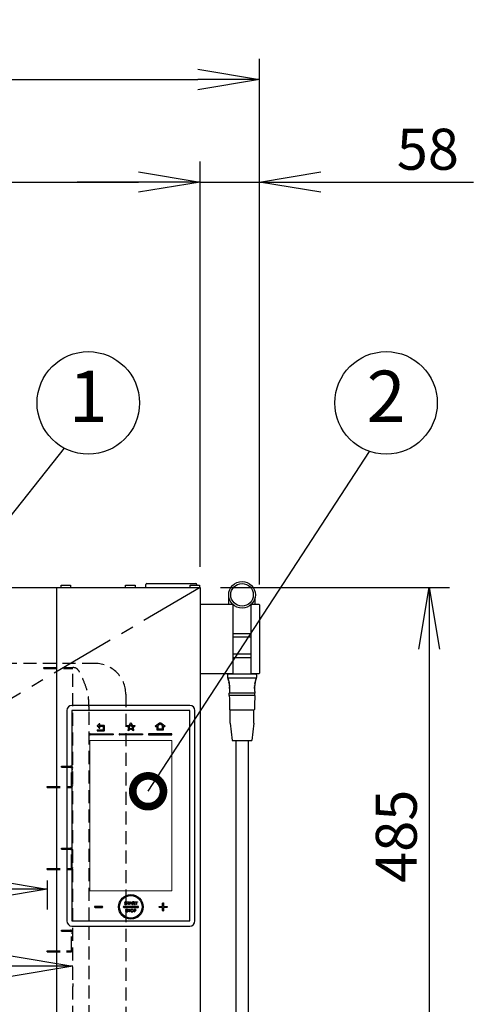
# Model space of a CAD drawing. Extents: x 31 to 8181, y 0 to 5507.
# Drawn here: x 1827 to 2270, y 2121 to 3081 of the extents above; entities that cross this region are included whole.
import ezdxf
from ezdxf.enums import TextEntityAlignment as Align

# ---------------------------------------------------------------- set-up
doc = ezdxf.new("R2010")
doc.units = 0
doc.header["$LTSCALE"] = 2
doc.header["$MEASUREMENT"] = 0
doc.linetypes.add('CENTER', pattern=[50.8, 31.75, -6.35, 6.35, -6.35])
doc.linetypes.add('HIDDEN', pattern=[9.525, 6.35, -3.175])
doc.layers.add('DANMEN', color=7, linetype='Continuous', lineweight=30)
doc.layers.add('SUNPOU', color=7, linetype='Continuous')
doc.styles.get("Standard").update_dxf_attribs({"font": 'romans.shx', "bigfont": 'extfont.shx'})
doc.dimstyles.get("Standard").update_dxf_attribs({"dimscale": 20, "dimtxt": 2, "dimasz": 3, "dimexe": 1, "dimexo": 1, "dimgap": 0.6, "dimtad": 3, "dimdec": 0, "dimzin": 0, "dimdsep": 46, "dimtxsty": 'Standard', "dimblk": 'OPEN', "dimcen": 1.5, "dimadec": 0, "dimazin": 0, "dimtfac": 1, "dimtdec": 0, "dimtmove": 0, "dimatfit": 0, "dimldrblk": 'DOTSMALL', "dimfxl": 1, "dimtolj": 1, "dimtzin": 0, "dimarcsym": 0})
doc.dimstyles.new('STANDARD$0', dxfattribs={"dimscale": 10, "dimtxt": 2, "dimasz": 3, "dimexe": 1, "dimexo": 1, "dimgap": 0.6, "dimtad": 3, "dimdec": 0, "dimzin": 0, "dimdsep": 46, "dimtxsty": 'Standard', "dimblk1": 'OPEN', "dimblk2": 'OPEN', "dimsah": 1, "dimcen": 1.5, "dimadec": 0, "dimazin": 0, "dimtfac": 1, "dimtdec": 0, "dimtmove": 0, "dimatfit": 0, "dimldrblk": 'DOTSMALL', "dimfxl": 1, "dimtvp": 1, "dimtolj": 1, "dimtzin": 0, "dimarcsym": 0})

# ---------------------------------------------------------------- blocks, each defined once
blk = doc.blocks.new('_DotSmall')
at = {"color": 0, "linetype": 'ByBlock', "const_width": 0.5}
blk.add_lwpolyline([(-0.0625, 0, 1), (0.0625, 0, 1)], format="xyb", close=True, dxfattribs=at)
blk = doc.blocks.new('_OPEN')
at = {"color": 0, "linetype": 'ByBlock'}
for p, q in [((-1, 0.167), (0, 0)), ((0, 0), (-1, -0.167)), ((0, 0), (-1, 0))]:
    blk.add_line(p, q, dxfattribs=at)
blk = doc.blocks.new('*D21')
at = {"layer": 'DEFPOINTS', "color": 0, "lineweight": 0}
for p in [(2002.79, 2922.63), (1142.79, 2551.45), (2002.79, 2527.45)]:
    blk.add_point(p, dxfattribs=at)
at = {"layer": 'SUNPOU', "color": 0, "lineweight": -2}
for p, q in [((1142.79, 2571.45), (1142.79, 2942.63)), ((2002.79, 2547.45), (2002.79, 2942.63)), ((1202.79, 2922.63), (1942.79, 2922.63))]:
    blk.add_line(p, q, dxfattribs=at)
at = {"layer": 'SUNPOU', "color": 0, "lineweight": -2, "xscale": 60, "yscale": 60, "zscale": 60, "rotation": 180}
blk.add_blockref('_OPEN', (1142.79, 2922.63), dxfattribs=at)
at = {"layer": 'SUNPOU', "color": 0, "lineweight": -2, "xscale": 60, "yscale": 60, "zscale": 60}
blk.add_blockref('_OPEN', (2002.79, 2922.63), dxfattribs=at)
at = {"layer": 'SUNPOU', "color": 0, "insert": (1572.79, 2954.63), "char_height": 40, "attachment_point": 5}
blk.add_mtext('\\A1;860', dxfattribs=at)
blk = doc.blocks.new('*D25')
at = {"layer": 'DEFPOINTS', "color": 0, "lineweight": 0}
for p in [(2002.79, 2527.45), (1993.79, 2042.45), (2226.36, 2042.45)]:
    blk.add_point(p, dxfattribs=at)
at = {"layer": 'SUNPOU', "color": 0, "lineweight": -2}
for p, q in [((2022.79, 2527.45), (2246.36, 2527.45)), ((2226.36, 2467.45), (2226.36, 2102.45)), ((2013.79, 2042.45), (2246.36, 2042.45))]:
    blk.add_line(p, q, dxfattribs=at)
at = {"layer": 'SUNPOU', "color": 0, "lineweight": -2, "xscale": 60, "yscale": 60, "zscale": 60}
for p, rotation in [((2226.36, 2527.45), 90), ((2226.36, 2042.45), 270)]:
    blk.add_blockref('_OPEN', p, dxfattribs=dict(at, rotation=rotation))
at = {"layer": 'SUNPOU', "color": 0, "insert": (2194.36, 2284.95), "char_height": 40, "attachment_point": 5, "rotation": 90}
blk.add_mtext('\\A1;485', dxfattribs=at)
blk = doc.blocks.new('*D36')
at = {"layer": 'DEFPOINTS', "color": 0, "lineweight": 0}
for p in [(2060.79, 2922.63), (2002.79, 2527.45), (2060.79, 2510.3)]:
    blk.add_point(p, dxfattribs=at)
at = {"layer": 'SUNPOU', "color": 0, "lineweight": -2}
for p, q in [((2002.79, 2547.45), (2002.79, 2942.63)), ((2060.79, 2530.3), (2060.79, 2942.63)), ((1942.79, 2922.63), (1882.79, 2922.63)), ((2002.79, 2922.63), (2060.79, 2922.63)), ((2120.79, 2922.63), (2269.56, 2922.63))]:
    blk.add_line(p, q, dxfattribs=at)
at = {"layer": 'SUNPOU', "color": 0, "lineweight": -2, "xscale": 60, "yscale": 60, "zscale": 60}
blk.add_blockref('_OPEN', (2002.79, 2922.63), dxfattribs=at)
at = {"layer": 'SUNPOU', "color": 0, "lineweight": -2, "xscale": 60, "yscale": 60, "zscale": 60, "rotation": 180}
blk.add_blockref('_OPEN', (2060.79, 2922.63), dxfattribs=at)
at = {"layer": 'SUNPOU', "color": 0, "insert": (2225.17, 2954.63), "char_height": 40, "attachment_point": 5}
blk.add_mtext('\\A1;58', dxfattribs=at)
blk = doc.blocks.new('*D37')
at = {"layer": 'DEFPOINTS', "color": 0, "lineweight": 0}
for p in [(2060.79, 3022.63), (1142.79, 2551.45), (2060.79, 2510.3)]:
    blk.add_point(p, dxfattribs=at)
at = {"layer": 'SUNPOU', "color": 0, "lineweight": -2}
for p, q in [((1142.79, 2571.45), (1142.79, 3042.63)), ((2060.79, 2530.3), (2060.79, 3042.63)), ((1202.79, 3022.63), (2000.79, 3022.63))]:
    blk.add_line(p, q, dxfattribs=at)
at = {"layer": 'SUNPOU', "color": 0, "lineweight": -2, "xscale": 60, "yscale": 60, "zscale": 60, "rotation": 180}
blk.add_blockref('_OPEN', (1142.79, 3022.63), dxfattribs=at)
at = {"layer": 'SUNPOU', "color": 0, "lineweight": -2, "xscale": 60, "yscale": 60, "zscale": 60}
blk.add_blockref('_OPEN', (2060.79, 3022.63), dxfattribs=at)
at = {"layer": 'SUNPOU', "color": 0, "insert": (1610.29, 3054.63), "char_height": 40, "attachment_point": 5}
blk.add_mtext('\\A1;918', dxfattribs=at)
blk = doc.blocks.new('*D51')
at = {"layer": 'DEFPOINTS', "color": 0, "lineweight": 0}
for p in [(1293.49, 2261.9), (1853.49, 2261.9), (1853.49, 2233.56)]:
    blk.add_point(p, dxfattribs=at)
at = {"layer": 'SUNPOU', "color": 0, "lineweight": -2}
for p, q in [((1293.49, 2241.9), (1293.49, 2213.56)), ((1853.49, 2241.9), (1853.49, 2213.56)), ((1353.49, 2233.56), (1793.49, 2233.56))]:
    blk.add_line(p, q, dxfattribs=at)
at = {"layer": 'SUNPOU', "color": 0, "lineweight": -2, "xscale": 60, "yscale": 60, "zscale": 60, "rotation": 180}
blk.add_blockref('_OPEN', (1293.49, 2233.56), dxfattribs=at)
at = {"layer": 'SUNPOU', "color": 0, "lineweight": -2, "xscale": 60, "yscale": 60, "zscale": 60}
blk.add_blockref('_OPEN', (1853.49, 2233.56), dxfattribs=at)
at = {"layer": 'SUNPOU', "color": 0, "insert": (1573.49, 2265.56), "char_height": 40, "attachment_point": 5}
blk.add_mtext('\\A1;560', dxfattribs=at)
blk = doc.blocks.new('*D52')
at = {"layer": 'DEFPOINTS', "color": 0, "lineweight": 0}
for p in [(1268.49, 2163.46), (1878.49, 2161.55), (1878.49, 2158.41)]:
    blk.add_point(p, dxfattribs=at)
at = {"layer": 'SUNPOU', "color": 0, "lineweight": -2}
for p, q in [((1328.49, 2158.41), (1818.49, 2158.41)), ((1268.49, 2143.46), (1268.49, 2138.41)), ((1878.49, 2141.55), (1878.49, 2138.41))]:
    blk.add_line(p, q, dxfattribs=at)
at = {"layer": 'SUNPOU', "color": 0, "lineweight": -2, "xscale": 60, "yscale": 60, "zscale": 60, "rotation": 180}
blk.add_blockref('_OPEN', (1268.49, 2158.41), dxfattribs=at)
at = {"layer": 'SUNPOU', "color": 0, "lineweight": -2, "xscale": 60, "yscale": 60, "zscale": 60}
blk.add_blockref('_OPEN', (1878.49, 2158.41), dxfattribs=at)
at = {"layer": 'SUNPOU', "color": 0, "insert": (1573.49, 2190.41), "char_height": 40, "attachment_point": 5}
blk.add_mtext('\\A1;610', dxfattribs=at)

msp = doc.modelspace()

# ---------------------------------------------------------------- linework, layer by layer
at = {"color": 2}
for p, q in [((1142.79, 2527.45), (2002.79, 2527.45)), ((1862.79, 2527.45), (1862.79, 1519.45)), ((1867.19, 2527.45), (1867.19, 2529.7)), ((1867.19, 2529.7), (1876.4, 2529.7)), ((1876.4, 2529.7), (1876.4, 2527.45)), ((1930.19, 2527.45), (1930.19, 2529.7)), ((1930.19, 2529.7), (1939.4, 2529.7)), ((1939.4, 2529.7), (1939.4, 2527.45)), ((1949.79, 2527.45), (1949.79, 2530.45)), ((1950.79, 2531.45), (1998.79, 2531.45)), ((1993.19, 2527.45), (1993.19, 2529.7)), ((1993.19, 2529.7), (2002.4, 2529.7)), ((1999.79, 2529.7), (1999.79, 2530.45)), ((2002.4, 2529.7), (2002.4, 2527.45)), ((2002.79, 2527.45), (2002.79, 1489.45)), ((1992.79, 2412.45), (1877.79, 2412.45)), ((1872.79, 2407.45), (1872.79, 2202.45)), ((1992.79, 2407.45), (1877.79, 2407.45)), ((1877.79, 2407.45), (1877.79, 2202.45)), ((1992.79, 2202.45), (1992.79, 2407.45)), ((1997.79, 2202.45), (1997.79, 2407.45)), ((2037.79, 2378.33), (2037.79, 1508.33)), ((2049.79, 2378.33), (2049.79, 1493.46)), ((1877.79, 2202.45), (1992.79, 2202.45)), ((1877.79, 2197.45), (1992.79, 2197.45))]:
    msp.add_line(p, q, dxfattribs=at)
at = {"color": 2, "ltscale": 0.5}
for p, q in [((2031.02, 2511.3), (2031.03, 2517.83)), ((2056.57, 2511.3), (2056.56, 2517.83)), ((2034.79, 2482.64), (2052.79, 2482.64)), ((2052.79, 2478.91), (2034.79, 2478.91)), ((2034.79, 2462.74), (2052.79, 2462.74)), ((2052.79, 2459.02), (2034.79, 2459.02)), ((2057.16, 2442.83), (2029.96, 2442.83)), ((2057.62, 2439.14), (2029.97, 2439.14)), ((2056.4, 2422.33), (2031.19, 2422.33)), ((2031.66, 2409.37), (2031.66, 2408.66)), ((2055.93, 2409.37), (2055.93, 2408.66)), ((2032.16, 2408.17), (2055.43, 2408.17)), ((2032.21, 2395.23), (2032.21, 2408.17)), ((2055.38, 2395.23), (2055.38, 2408.17)), ((2032.21, 2395.23), (2034.25, 2378.33)), ((2055.38, 2395.23), (2053.34, 2378.33)), ((2034.25, 2378.33), (2053.34, 2378.33))]:
    msp.add_line(p, q, dxfattribs=at)
at = {"color": 2, "linetype": 'Continuous', "lineweight": 0}
for p, q in [((1895.21, 2231.76), (1895.21, 2378.31)), ((1975.38, 2378.31), (1975.38, 2231.76)), ((1975.38, 2231.76), (1895.21, 2231.76))]:
    msp.add_line(p, q, dxfattribs=at)
at = {"color": 2, "lineweight": 0}
msp.add_line((1895.21, 2378.31), (1975.38, 2378.31), dxfattribs=at)
at = {"color": 2}
for points in [[(2002.79, 2511.3), (2033.79, 2511.3, -0.414214), (2034.79, 2510.3), (2034.79, 2444.3, -0.414214), (2033.79, 2443.3), (2002.79, 2443.3)], [(2053.79, 2511.3), (2059.79, 2511.3, -0.414214), (2060.79, 2510.3), (2060.79, 2444.3, -0.414214), (2059.79, 2443.3), (2053.79, 2443.3, -0.414214), (2052.79, 2444.3), (2052.79, 2510.3)], [(1904.28, 2394.58), (1902.58, 2392.88, 0.414214), (1902.58, 2392.17), (1904.28, 2390.47)], [(1902.81, 2387.67), (1908.87, 2387.67, 0.414214), (1909.55, 2388.35), (1909.55, 2392.35, 0.414214), (1908.87, 2393.03), (1904.15, 2393.03)], [(1959.31, 2392.7), (1963.3, 2395.52, -0.317542), (1964.46, 2395.52), (1968.45, 2392.7)], [(1960.51, 2392.32), (1960.51, 2389.24, 0.414214), (1960.91, 2388.84), (1966.85, 2388.84, 0.414214), (1967.25, 2389.24), (1967.25, 2392.32)], [(1961.51, 2393.02), (1963.59, 2394.49, -0.317542), (1964.17, 2394.49), (1966.25, 2393.02)], [(1917.71, 2384.81, -1.000009), (1917.71, 2383.81), (1895.71, 2383.81, -0.414214)], [(1895.71, 2384.81), (1917.71, 2384.81, -0.414214)], [(1946.29, 2384.81, -1.000009), (1946.29, 2383.81), (1924.29, 2383.81, -0.414214)], [(1924.29, 2384.81), (1946.29, 2384.81, -0.414214)], [(1974.88, 2384.81), (1952.88, 2384.81, 0.999806), (1952.88, 2383.81)], [(1952.88, 2383.81), (1974.88, 2383.81, 1.000009), (1974.88, 2384.81)], [(1966.29, 2219.64, -1.000204), (1967.29, 2219.64), (1967.29, 2216.64)], [(1966.29, 2216.64), (1966.29, 2219.64, -0.414214)], [(1907.29, 2216.64), (1900.29, 2216.64, 0.999806), (1900.29, 2215.64)], [(1900.29, 2215.64), (1907.29, 2215.64, 1.000009), (1907.29, 2216.64)], [(1942.29, 2216.64), (1928.29, 2216.64, 0.999806), (1928.29, 2215.64)], [(1928.29, 2215.64), (1942.29, 2215.64, 1.000009), (1942.29, 2216.64)], [(1963.29, 2215.64, -0.999806), (1963.29, 2216.64), (1966.29, 2216.64)], [(1966.29, 2215.64), (1963.29, 2215.64, -0.414214)], [(1967.29, 2212.64, -0.999907), (1966.29, 2212.64), (1966.29, 2215.64)], [(1970.29, 2216.64, -1.000009), (1970.29, 2215.64), (1967.29, 2215.64)], [(1967.29, 2216.64), (1970.29, 2216.64, -0.414214)], [(1967.29, 2215.64), (1967.29, 2212.64, -0.414214)]]:
    msp.add_lwpolyline(points, format="xyb", dxfattribs=at)
for points in [[(1902.81, 2388.67), (1908.55, 2388.67), (1908.55, 2392.03), (1904.14, 2392.03)], [(1904.14, 2392.03), (1904.99, 2391.18)], [(1904.99, 2393.87), (1904.15, 2393.03)], [(1932.57, 2392.3), (1934.56, 2392.42), (1935.29, 2394.28), (1936.03, 2392.42), (1938.02, 2392.3), (1936.48, 2391.03), (1936.98, 2389.09), (1935.29, 2390.16), (1933.61, 2389.09), (1934.1, 2391.03), (1932.57, 2392.3)], [(1959.89, 2391.88), (1960.51, 2392.32)], [(1961.51, 2393.02), (1961.51, 2389.84), (1966.25, 2389.84), (1966.25, 2393.02)], [(1967.25, 2392.32), (1967.87, 2391.88)], [(1932.66, 2218.49), (1932.66, 2220.72), (1931.6, 2220.72), (1931.6, 2220.98), (1934.09, 2220.98), (1934.09, 2220.72), (1933.03, 2220.72), (1933.03, 2218.49), (1932.66, 2218.49)], [(1936.22, 2218.49), (1935.92, 2219.2), (1934.62, 2219.2), (1934.31, 2218.49), (1933.94, 2218.49), (1935.04, 2220.98), (1935.51, 2220.98), (1936.62, 2218.49), (1936.22, 2218.49)], [(1935.8, 2219.46), (1935.27, 2220.69), (1934.73, 2219.46), (1935.8, 2219.46)], [(1940.44, 2218.49), (1940.44, 2220.72), (1939.38, 2220.72), (1939.38, 2220.98), (1941.87, 2220.98), (1941.87, 2220.72), (1940.81, 2220.72), (1940.81, 2218.49), (1940.44, 2218.49)], [(1933.53, 2211.2), (1933.53, 2213.43), (1932.47, 2213.43), (1932.47, 2213.69), (1934.96, 2213.69), (1934.96, 2213.43), (1933.9, 2213.43), (1933.9, 2211.2), (1933.53, 2211.2)]]:
    msp.add_lwpolyline(points, dxfattribs=at)
msp.add_lwpolyline([(1931.49, 2392.92), (1934, 2393.19), (1935, 2395.5, -0.679032), (1935.59, 2395.5), (1936.59, 2393.19), (1939.09, 2392.96, -0.679032), (1939.27, 2392.39), (1937.38, 2390.73), (1937.94, 2388.28, -0.679032), (1937.45, 2387.93), (1935.29, 2389.21), (1933.13, 2387.93, -0.679032), (1932.65, 2388.28), (1933.2, 2390.73), (1931.31, 2392.35, -0.679032)], format="xyb", close=True, dxfattribs=at)
at = {"color": 2, "ltscale": 0.5}
for radius in [13, 11]:
    msp.add_circle((2043.79, 2520.3), radius, dxfattribs=at)
at = {"color": 2}
for radius in [12, 11]:
    msp.add_circle((1935.29, 2216.14), radius, dxfattribs=at)
for centre, radius, start, end in [((1950.79, 2530.45), 1, 90, 180), ((1998.79, 2530.45), 1, 0, 90), ((1877.79, 2407.45), 5, 90, 180), ((1992.79, 2407.45), 5, 0, 90), ((1904.64, 2394.22), 0.5, 315, 135), ((1904.64, 2390.83), 0.5, 225, 45), ((1959.63, 2392.31), 0.501, 121.87938, 308.58795), ((1968.13, 2392.31), 0.501, 231.41205, 58.12062), ((1895.71, 2384.31), 0.5, 90, 269.97771), ((1902.81, 2388.17), 0.5, 90, 270), ((1924.29, 2384.31), 0.5, 90, 269.97771), ((1877.79, 2202.45), 5, 180, 270), ((1992.79, 2202.45), 5, 270, 0)]:
    msp.add_arc(centre, radius, start, end, dxfattribs=at)
at = {"color": 2, "ltscale": 0.5}
msp.add_arc((2053.79, 2510.3), 1, 90, 180, dxfattribs=at)
for points in [[(2029.96, 2442.83), (2029.77, 2442.23), (2029.67, 2441.62), (2029.67, 2440.98)], [(2029.68, 2440.98), (2029.68, 2440.37), (2029.77, 2439.73), (2029.97, 2439.14)], [(2029.96, 2442.83), (2030.01, 2442.99), (2030.06, 2443.15), (2030.11, 2443.3)], [(2057.63, 2442.83), (2057.58, 2442.99), (2057.53, 2443.15), (2057.48, 2443.3)], [(2057.91, 2440.98), (2057.91, 2440.37), (2057.81, 2439.73), (2057.62, 2439.14)], [(2057.63, 2442.83), (2057.81, 2442.23), (2057.91, 2441.62), (2057.91, 2440.98)], [(2031.02, 2434.97), (2030.99, 2435.16), (2030.95, 2435.36), (2030.91, 2435.55)], [(2031.21, 2433.85), (2031.18, 2434.06), (2031.15, 2434.27), (2031.11, 2434.48)], [(2031.49, 2431.29), (2031.48, 2431.48), (2031.46, 2431.68), (2031.45, 2431.87)], [(2056.1, 2431.29), (2056.11, 2431.48), (2056.12, 2431.68), (2056.14, 2431.87)], [(2056.38, 2433.85), (2056.41, 2434.06), (2056.44, 2434.27), (2056.48, 2434.48)], [(2056.57, 2434.97), (2056.6, 2435.16), (2056.64, 2435.36), (2056.68, 2435.55)], [(2031.19, 2422.33), (2031.13, 2423.04), (2031.16, 2423.75), (2031.26, 2424.45)], [(2031.19, 2422.33), (2031.5, 2418.02), (2031.66, 2413.69), (2031.66, 2409.37)], [(2056.4, 2422.33), (2056.08, 2418.02), (2055.93, 2413.69), (2055.93, 2409.37)], [(2056.4, 2422.33), (2056.45, 2423.04), (2056.43, 2423.75), (2056.33, 2424.45)], [(2032.16, 2408.17), (2031.88, 2408.17), (2031.66, 2408.39), (2031.66, 2408.66)], [(2055.43, 2408.17), (2055.7, 2408.17), (2055.93, 2408.39), (2055.93, 2408.66)]]:
    msp.add_open_spline(points, degree=3, dxfattribs=at)
for points, knots in [([(2030.62, 2436.85), (2030.53, 2437.21), (2030.44, 2437.56), (2030.33, 2437.92), (2030.22, 2438.33), (2030.1, 2438.73), (2029.96, 2439.14)], [0, 0, 0, 0, 1, 1, 1, 2, 2, 2, 2]), ([(2029.97, 2439.14), (2030.1, 2438.73), (2030.22, 2438.33), (2030.33, 2437.92), (2030.44, 2437.56), (2030.53, 2437.21), (2030.62, 2436.85), (2030.73, 2436.42), (2030.82, 2435.98), (2030.91, 2435.55), (2030.95, 2435.36), (2030.99, 2435.17), (2031.02, 2434.97), (2031.06, 2434.81), (2031.08, 2434.65), (2031.11, 2434.48), (2031.13, 2434.38), (2031.14, 2434.28), (2031.16, 2434.17), (2031.18, 2434.06), (2031.2, 2433.96), (2031.21, 2433.85), (2031.31, 2433.2), (2031.39, 2432.53), (2031.45, 2431.87), (2031.46, 2431.68), (2031.48, 2431.48), (2031.49, 2431.29), (2031.52, 2431), (2031.53, 2430.71), (2031.54, 2430.42), (2031.55, 2430.31), (2031.55, 2430.2), (2031.56, 2430.09), (2031.57, 2429.78), (2031.58, 2429.47), (2031.58, 2429.16), (2031.58, 2429.16), (2031.58, 2429.08), (2031.58, 2429.08), (2031.58, 2427.53), (2031.47, 2425.98), (2031.26, 2424.45)], [0, 0, 0, 0, 1, 1, 1, 2, 2, 2, 3, 3, 3, 4, 4, 4, 5, 5, 5, 6, 6, 6, 7, 7, 7, 8, 8, 8, 9, 9, 9, 10, 10, 10, 11, 11, 11, 12, 12, 12, 13, 13, 13, 14, 14, 14, 14]), ([(2057.62, 2439.14), (2057.49, 2438.73), (2057.37, 2438.33), (2057.25, 2437.92), (2057.15, 2437.56), (2057.06, 2437.21), (2056.97, 2436.85), (2056.86, 2436.42), (2056.77, 2435.98), (2056.68, 2435.55), (2056.64, 2435.36), (2056.6, 2435.17), (2056.57, 2434.97), (2056.53, 2434.81), (2056.5, 2434.65), (2056.48, 2434.48), (2056.46, 2434.38), (2056.45, 2434.28), (2056.43, 2434.17), (2056.41, 2434.06), (2056.39, 2433.96), (2056.38, 2433.85), (2056.28, 2433.2), (2056.2, 2432.53), (2056.14, 2431.87), (2056.12, 2431.68), (2056.11, 2431.48), (2056.1, 2431.29), (2056.07, 2431), (2056.06, 2430.71), (2056.04, 2430.42), (2056.04, 2430.31), (2056.04, 2430.2), (2056.03, 2430.09), (2056.02, 2429.78), (2056.01, 2429.47), (2056.01, 2429.16), (2056.01, 2429.16), (2056.01, 2429.08), (2056.01, 2429.08), (2056, 2427.53), (2056.12, 2425.98), (2056.33, 2424.45)], [0, 0, 0, 0, 1, 1, 1, 2, 2, 2, 3, 3, 3, 4, 4, 4, 5, 5, 5, 6, 6, 6, 7, 7, 7, 8, 8, 8, 9, 9, 9, 10, 10, 10, 11, 11, 11, 12, 12, 12, 13, 13, 13, 14, 14, 14, 14]), ([(2056.97, 2436.85), (2057.06, 2437.21), (2057.15, 2437.56), (2057.25, 2437.92), (2057.37, 2438.33), (2057.49, 2438.73), (2057.62, 2439.14)], [0, 0, 0, 0, 1, 1, 1, 2, 2, 2, 2]), ([(2031.58, 2429.16), (2031.58, 2429.47), (2031.57, 2429.78), (2031.56, 2430.09), (2031.55, 2430.2), (2031.55, 2430.31), (2031.55, 2430.42)], [0, 0, 0, 0, 1, 1, 1, 2, 2, 2, 2]), ([(2056.01, 2429.16), (2056.01, 2429.47), (2056.02, 2429.78), (2056.03, 2430.09), (2056.04, 2430.2), (2056.04, 2430.31), (2056.04, 2430.42)], [0, 0, 0, 0, 1, 1, 1, 2, 2, 2, 2]), ([(2054.79, 2424.52), (2054.69, 2424.52), (2054.59, 2424.52), (2054.48, 2424.53), (2054.24, 2424.53), (2053.99, 2424.54), (2053.7, 2424.54), (2053.14, 2424.55), (2052.52, 2424.56), (2051.84, 2424.56), (2051.62, 2424.56), (2051.39, 2424.56), (2051.16, 2424.55), (2044.53, 2424.53), (2037.9, 2424.52), (2031.26, 2424.5)], [0, 0, 0, 0, 1, 1, 1, 2, 2, 2, 3, 3, 3, 3.328775, 3.328775, 3.328775, 12.851986, 12.851986, 12.851986, 12.851986]), ([(2056.33, 2424.45), (2056.33, 2424.45), (2056.24, 2424.46), (2056.04, 2424.47), (2055.94, 2424.47), (2055.82, 2424.48), (2055.67, 2424.49), (2055.52, 2424.5), (2055.35, 2424.5), (2055.14, 2424.51), (2055.03, 2424.51), (2054.91, 2424.52), (2054.79, 2424.52)], [0, 0, 0, 0, 1, 1, 1, 2, 2, 2, 3, 3, 3, 4, 4, 4, 4])]:
    msp.add_open_spline(points, degree=3, knots=knots, dxfattribs=at)
at = {"color": 2}
for points, knots in [([(1930.26, 2218.45), (1929.92, 2218.45), (1929.57, 2218.52), (1929.2, 2218.65), (1929.2, 2218.65), (1929.2, 2219.03), (1929.2, 2219.03), (1929.2, 2219.03), (1929.23, 2219.03), (1929.23, 2219.03), (1929.53, 2218.81), (1929.87, 2218.71), (1930.26, 2218.71), (1930.5, 2218.71), (1930.69, 2218.75), (1930.82, 2218.83), (1930.96, 2218.91), (1931.03, 2219.02), (1931.03, 2219.15), (1931.03, 2219.25), (1931, 2219.34), (1930.94, 2219.39), (1930.88, 2219.45), (1930.78, 2219.5), (1930.64, 2219.53), (1930.64, 2219.53), (1929.97, 2219.65), (1929.97, 2219.65), (1929.72, 2219.69), (1929.54, 2219.77), (1929.41, 2219.88), (1929.28, 2219.99), (1929.22, 2220.14), (1929.22, 2220.32), (1929.22, 2220.53), (1929.32, 2220.69), (1929.51, 2220.83), (1929.71, 2220.96), (1929.97, 2221.03), (1930.29, 2221.03), (1930.62, 2221.03), (1930.96, 2220.97), (1931.29, 2220.84), (1931.29, 2220.84), (1931.29, 2220.48), (1931.29, 2220.48), (1931.29, 2220.48), (1931.26, 2220.48), (1931.26, 2220.48), (1930.99, 2220.67), (1930.66, 2220.77), (1930.29, 2220.77), (1930.08, 2220.77), (1929.92, 2220.73), (1929.79, 2220.65), (1929.66, 2220.58), (1929.6, 2220.48), (1929.6, 2220.35), (1929.6, 2220.15), (1929.75, 2220.02), (1930.03, 2219.96), (1930.2, 2219.93), (1930.39, 2219.9), (1930.59, 2219.86), (1930.8, 2219.82), (1930.94, 2219.78), (1931.03, 2219.74), (1931.12, 2219.7), (1931.19, 2219.65), (1931.24, 2219.6), (1931.3, 2219.55), (1931.34, 2219.49), (1931.37, 2219.42), (1931.39, 2219.35), (1931.41, 2219.28), (1931.41, 2219.2), (1931.41, 2218.98), (1931.3, 2218.8), (1931.09, 2218.66), (1930.88, 2218.52), (1930.6, 2218.45), (1930.26, 2218.45)], [0, 0, 0, 0, 1, 1, 1, 2, 2, 2, 3, 3, 3, 4, 4, 4, 5, 5, 5, 6, 6, 6, 7, 7, 7, 8, 8, 8, 9, 9, 9, 10, 10, 10, 11, 11, 11, 12, 12, 12, 13, 13, 13, 14, 14, 14, 15, 15, 15, 16, 16, 16, 17, 17, 17, 18, 18, 18, 19, 19, 19, 20, 20, 20, 21, 21, 21, 22, 22, 22, 23, 23, 23, 24, 24, 24, 25, 25, 25, 26, 26, 26, 27, 27, 27, 27]), ([(1939.47, 2218.49), (1939.47, 2218.49), (1938.98, 2218.49), (1938.98, 2218.49), (1938.98, 2218.49), (1938, 2219.49), (1938, 2219.49), (1938, 2219.49), (1937.39, 2219.49), (1937.39, 2219.49), (1937.39, 2219.49), (1937.39, 2218.49), (1937.39, 2218.49), (1937.39, 2218.49), (1937.02, 2218.49), (1937.02, 2218.49), (1937.02, 2218.49), (1937.02, 2220.98), (1937.02, 2220.98), (1937.02, 2220.98), (1937.87, 2220.98), (1937.87, 2220.98), (1938.27, 2220.98), (1938.55, 2220.92), (1938.72, 2220.8), (1938.89, 2220.67), (1938.98, 2220.51), (1938.98, 2220.31), (1938.98, 2219.96), (1938.78, 2219.72), (1938.37, 2219.58), (1938.37, 2219.58), (1939.47, 2218.49), (1939.47, 2218.49)], [0, 0, 0, 0, 1, 1, 1, 2, 2, 2, 3, 3, 3, 4, 4, 4, 5, 5, 5, 6, 6, 6, 7, 7, 7, 8, 8, 8, 9, 9, 9, 10, 10, 10, 11, 11, 11, 11]), ([(1937.39, 2220.72), (1937.39, 2220.72), (1937.39, 2219.75), (1937.39, 2219.75), (1937.39, 2219.75), (1937.82, 2219.75), (1937.82, 2219.75), (1938.1, 2219.75), (1938.3, 2219.79), (1938.41, 2219.89), (1938.53, 2219.98), (1938.59, 2220.11), (1938.59, 2220.29), (1938.59, 2220.58), (1938.36, 2220.72), (1937.89, 2220.72), (1937.89, 2220.72), (1937.39, 2220.72), (1937.39, 2220.72)], [0, 0, 0, 0, 1, 1, 1, 2, 2, 2, 3, 3, 3, 4, 4, 4, 5, 5, 5, 6, 6, 6, 6]), ([(1931.13, 2211.16), (1930.79, 2211.16), (1930.44, 2211.23), (1930.07, 2211.37), (1930.07, 2211.37), (1930.07, 2211.74), (1930.07, 2211.74), (1930.07, 2211.74), (1930.09, 2211.74), (1930.09, 2211.74), (1930.4, 2211.53), (1930.74, 2211.42), (1931.13, 2211.42), (1931.37, 2211.42), (1931.55, 2211.46), (1931.69, 2211.54), (1931.83, 2211.62), (1931.89, 2211.73), (1931.89, 2211.86), (1931.89, 2211.96), (1931.86, 2212.05), (1931.81, 2212.11), (1931.75, 2212.16), (1931.65, 2212.21), (1931.51, 2212.24), (1931.51, 2212.24), (1930.84, 2212.36), (1930.84, 2212.36), (1930.59, 2212.4), (1930.4, 2212.48), (1930.28, 2212.59), (1930.15, 2212.7), (1930.09, 2212.85), (1930.09, 2213.03), (1930.09, 2213.24), (1930.18, 2213.41), (1930.38, 2213.54), (1930.58, 2213.67), (1930.84, 2213.74), (1931.16, 2213.74), (1931.49, 2213.74), (1931.83, 2213.68), (1932.16, 2213.55), (1932.16, 2213.55), (1932.16, 2213.19), (1932.16, 2213.19), (1932.16, 2213.19), (1932.13, 2213.19), (1932.13, 2213.19), (1931.86, 2213.38), (1931.53, 2213.48), (1931.16, 2213.48), (1930.95, 2213.48), (1930.79, 2213.44), (1930.66, 2213.36), (1930.53, 2213.29), (1930.47, 2213.19), (1930.47, 2213.07), (1930.47, 2212.86), (1930.61, 2212.73), (1930.9, 2212.67), (1931.07, 2212.64), (1931.25, 2212.61), (1931.46, 2212.57), (1931.66, 2212.53), (1931.81, 2212.49), (1931.9, 2212.45), (1931.99, 2212.41), (1932.06, 2212.36), (1932.11, 2212.31), (1932.17, 2212.26), (1932.21, 2212.2), (1932.24, 2212.13), (1932.26, 2212.06), (1932.28, 2211.99), (1932.28, 2211.91), (1932.28, 2211.69), (1932.17, 2211.51), (1931.96, 2211.37), (1931.75, 2211.23), (1931.47, 2211.16), (1931.13, 2211.16)], [0, 0, 0, 0, 1, 1, 1, 2, 2, 2, 3, 3, 3, 4, 4, 4, 5, 5, 5, 6, 6, 6, 7, 7, 7, 8, 8, 8, 9, 9, 9, 10, 10, 10, 11, 11, 11, 12, 12, 12, 13, 13, 13, 14, 14, 14, 15, 15, 15, 16, 16, 16, 17, 17, 17, 18, 18, 18, 19, 19, 19, 20, 20, 20, 21, 21, 21, 22, 22, 22, 23, 23, 23, 24, 24, 24, 25, 25, 25, 26, 26, 26, 27, 27, 27, 27]), ([(1936.45, 2211.15), (1936.03, 2211.15), (1935.7, 2211.26), (1935.45, 2211.49), (1935.21, 2211.72), (1935.09, 2212.04), (1935.09, 2212.45), (1935.09, 2212.85), (1935.21, 2213.17), (1935.46, 2213.4), (1935.7, 2213.63), (1936.03, 2213.75), (1936.45, 2213.75), (1936.88, 2213.75), (1937.21, 2213.63), (1937.46, 2213.4), (1937.7, 2213.17), (1937.82, 2212.85), (1937.82, 2212.45), (1937.82, 2212.04), (1937.7, 2211.73), (1937.46, 2211.5), (1937.21, 2211.27), (1936.88, 2211.15), (1936.45, 2211.15)], [0, 0, 0, 0, 1, 1, 1, 2, 2, 2, 3, 3, 3, 4, 4, 4, 5, 5, 5, 6, 6, 6, 7, 7, 7, 8, 8, 8, 8]), ([(1936.46, 2213.48), (1936.15, 2213.48), (1935.91, 2213.39), (1935.73, 2213.21), (1935.56, 2213.03), (1935.48, 2212.78), (1935.48, 2212.45), (1935.48, 2212.12), (1935.56, 2211.86), (1935.73, 2211.68), (1935.91, 2211.5), (1936.15, 2211.41), (1936.46, 2211.41), (1936.76, 2211.41), (1937.01, 2211.5), (1937.18, 2211.68), (1937.35, 2211.86), (1937.44, 2212.12), (1937.44, 2212.45), (1937.44, 2212.78), (1937.35, 2213.03), (1937.18, 2213.21), (1937.01, 2213.39), (1936.76, 2213.48), (1936.46, 2213.48)], [0, 0, 0, 0, 1, 1, 1, 2, 2, 2, 3, 3, 3, 4, 4, 4, 5, 5, 5, 6, 6, 6, 7, 7, 7, 8, 8, 8, 8]), ([(1938.74, 2212.14), (1938.74, 2212.14), (1938.74, 2211.2), (1938.74, 2211.2), (1938.74, 2211.2), (1938.37, 2211.2), (1938.37, 2211.2), (1938.37, 2211.2), (1938.37, 2213.69), (1938.37, 2213.69), (1938.37, 2213.69), (1939.2, 2213.69), (1939.2, 2213.69), (1939.58, 2213.69), (1939.87, 2213.63), (1940.05, 2213.49), (1940.24, 2213.36), (1940.33, 2213.17), (1940.33, 2212.95), (1940.33, 2212.71), (1940.23, 2212.52), (1940.03, 2212.37), (1939.82, 2212.22), (1939.54, 2212.14), (1939.18, 2212.14), (1939.18, 2212.14), (1938.74, 2212.14), (1938.74, 2212.14)], [0, 0, 0, 0, 1, 1, 1, 2, 2, 2, 3, 3, 3, 4, 4, 4, 5, 5, 5, 6, 6, 6, 7, 7, 7, 8, 8, 8, 9, 9, 9, 9]), ([(1938.74, 2213.43), (1938.74, 2213.43), (1938.74, 2212.4), (1938.74, 2212.4), (1938.74, 2212.4), (1939.11, 2212.4), (1939.11, 2212.4), (1939.41, 2212.4), (1939.63, 2212.45), (1939.75, 2212.55), (1939.88, 2212.65), (1939.94, 2212.78), (1939.94, 2212.94), (1939.94, 2213.1), (1939.88, 2213.22), (1939.76, 2213.31), (1939.64, 2213.39), (1939.44, 2213.43), (1939.17, 2213.43), (1939.17, 2213.43), (1938.74, 2213.43), (1938.74, 2213.43)], [0, 0, 0, 0, 1, 1, 1, 2, 2, 2, 3, 3, 3, 4, 4, 4, 5, 5, 5, 6, 6, 6, 7, 7, 7, 7])]:
    msp.add_open_spline(points, degree=3, knots=knots, dxfattribs=at)
at = {"layer": 'DANMEN', "color": 1, "linetype": 'CENTER'}
msp.add_line((2002.79, 2527.45), (1142.79, 2022.45), dxfattribs=at)
at = {"layer": 'DANMEN', "color": 4, "linetype": 'HIDDEN'}
for p, q in [((1900.29, 2453.45), (1245.29, 2453.45)), ((1850.49, 2449.45), (1878.49, 2449.45)), ((1850.49, 2448.45), (1850.49, 2449.45)), ((1850.49, 2448.45), (1878.49, 2448.45)), ((1878.49, 1573.45), (1878.49, 2449.45)), ((1930.29, 2423.45), (1930.29, 1603.45)), ((1894.49, 1612.45), (1894.49, 2408.45)), ((1867.49, 2353.45), (1876.49, 2353.45)), ((1867.49, 2352.45), (1867.49, 2353.45)), ((1867.49, 2352.45), (1876.49, 2352.45)), ((1877.49, 2334.45), (1877.49, 2351.45)), ((1877.49, 2350.45), (1878.49, 2350.45)), ((1853.49, 2333.45), (1876.49, 2333.45)), ((1853.49, 2332.45), (1853.49, 2333.45)), ((1853.49, 2332.45), (1876.49, 2332.45)), ((1867.49, 2273.45), (1876.49, 2273.45)), ((1867.49, 2272.45), (1867.49, 2273.45)), ((1867.49, 2272.45), (1876.49, 2272.45)), ((1877.49, 2254.45), (1877.49, 2271.45)), ((1877.49, 2270.45), (1878.49, 2270.45)), ((1853.49, 2253.45), (1876.49, 2253.45)), ((1853.49, 2252.45), (1853.49, 2253.45)), ((1853.49, 2252.45), (1876.49, 2252.45)), ((1867.49, 2193.45), (1876.49, 2193.45)), ((1867.49, 2192.45), (1867.49, 2193.45)), ((1867.49, 2192.45), (1876.49, 2192.45)), ((1877.49, 2174.45), (1877.49, 2191.45)), ((1877.49, 2190.45), (1878.49, 2190.45)), ((1853.49, 2173.45), (1876.49, 2173.45)), ((1853.49, 2172.45), (1853.49, 2173.45)), ((1853.49, 2172.45), (1876.49, 2172.45))]:
    msp.add_line(p, q, dxfattribs=at)
for centre, radius, start, end in [((1900.29, 2423.45), 30, 0, 90), ((1876.49, 2351.45), 2, 0, 90), ((1876.49, 2351.45), 1, 0, 90), ((1876.49, 2334.45), 1, 270, 0), ((1876.49, 2334.45), 2, 270, 0), ((1876.49, 2271.45), 2, 0, 90), ((1876.49, 2271.45), 1, 0, 90), ((1876.49, 2254.45), 1, 270, 0), ((1876.49, 2254.45), 2, 270, 0), ((1876.49, 2191.45), 2, 0, 90), ((1876.49, 2191.45), 1, 0, 90), ((1876.49, 2174.45), 1, 270, 0), ((1876.49, 2174.45), 2, 270, 0)]:
    msp.add_arc(centre, radius, start, end, dxfattribs=at)
msp.add_open_spline([(1894.49, 2408.45), (1894.36, 2414.53), (1894.16, 2424.31), (1889.39, 2436.14), (1886.19, 2443.59), (1882.73, 2449.03), (1879.63, 2449.33), (1878.49, 2449.45)], degree=3, knots=[0, 0, 0, 0, 18.084027, 29.082898, 37.578742, 43.247742, 46.562002, 46.562002, 46.562002, 46.562002], dxfattribs=at)
at = {"layer": 'SUNPOU'}
for centre in [(1893.73, 2707.35), (2184.41, 2707.35)]:
    msp.add_circle(centre, 50, dxfattribs=at)

# ---------------------------------------------------------------- texts
for s, p in [('1', (1893.73, 2707.35)), ('2', (2184.41, 2707.35))]:
    msp.add_text(s, height=50, dxfattribs=at).set_placement(p, align=Align.MIDDLE)

# ---------------------------------------------------------------- dimensions: what is measured, and where the dimension line sits
dim = msp.add_linear_dim(base=(2060.79, 3022.63), p1=(1142.79, 2551.45), p2=(2060.79, 2510.3), dimstyle='STANDARD$0', override={"dimscale": 20, "dimtmove": 0}, dxfattribs=at)
dim.commit()
dim.dimension.update_dxf_attribs({"geometry": '*D37', "text_midpoint": (1610.29, 3022.63), "dimtype": 160})
for base, p1, p2, override, picture, middle in [((2002.79, 2922.63), (1142.79, 2551.45), (2002.79, 2527.45), {"dimscale": 20, "dimtol": 0, "dimlim": 0, "dimtp": 0, "dimtm": 0, "dimtfac": 1, "dimtdec": 0, "dimtmove": 0, "dimtolj": 1, "dimtzin": 0}, '*D21', (1572.79, 2954.63)), ((2060.79, 2922.63), (2002.79, 2527.45), (2060.79, 2510.3), {"dimscale": 20}, '*D36', (2225.17, 2954.63)), ((1853.49, 2233.56), (1293.49, 2261.9), (1853.49, 2261.9), {"dimscale": 20, "dimtol": 0, "dimlim": 0, "dimtp": 0, "dimtm": 0, "dimtfac": 1, "dimtdec": 0, "dimtolj": 1, "dimtzin": 0}, '*D51', (1573.49, 2265.56)), ((1878.49, 2158.41), (1268.49, 2163.46), (1878.49, 2161.55), {"dimscale": 20, "dimtol": 0, "dimlim": 0, "dimtp": 0, "dimtm": 0, "dimtfac": 1, "dimtdec": 0, "dimtolj": 1, "dimtzin": 0}, '*D52', (1573.49, 2190.41))]:
    dim = msp.add_linear_dim(base=base, p1=p1, p2=p2, dimstyle='STANDARD$0', override=override, dxfattribs=at)
    dim.commit()
    dim.dimension.update_dxf_attribs({"geometry": picture, "text_midpoint": middle})
dim = msp.add_linear_dim(base=(2226.36, 2042.45), p1=(2002.79, 2527.45), p2=(1993.79, 2042.45), angle=90, dimstyle='STANDARD$0', override={"dimscale": 20}, dxfattribs=at)
dim.commit()
dim.dimension.update_dxf_attribs({"geometry": '*D25', "text_midpoint": (2194.36, 2284.95)})

# ---------------------------------------------------------------- leaders
for points in [[(1658.07, 2396.03), (1870.43, 2663.12)], [(1952.1, 2328.84), (2168.19, 2660.06)]]:
    msp.add_leader(points, dimstyle='Standard', dxfattribs=at)

doc.saveas('drawing.dxf')
